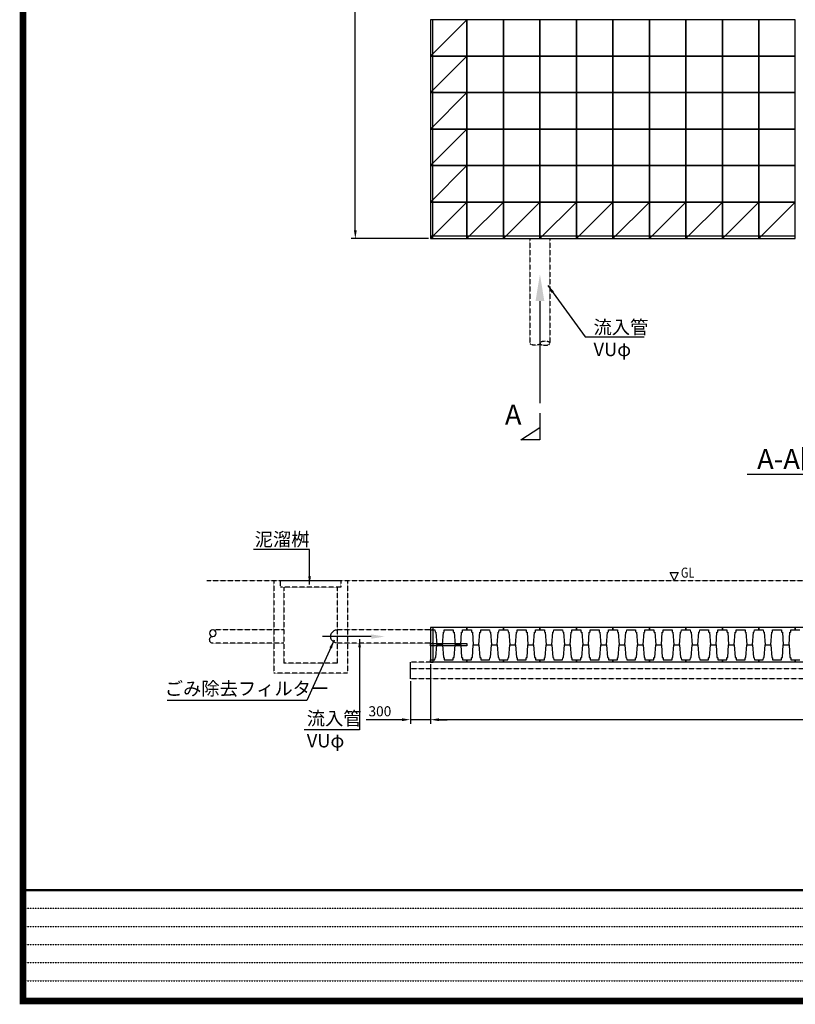
# Model space of a CAD drawing. Units: millimetres. Extents: x -627 to 40132, y -277 to 28174.
# Drawn here: x -627 to 10960, y -277 to 14435 of the extents above; entities that cross this region are included whole.
import ezdxf
from ezdxf import colors
from ezdxf.entities.mleader import LeaderData, LeaderLine
from ezdxf.math import Vec2, Vec3

# ---------------------------------------------------------------- set-up
doc = ezdxf.new("R2010")
doc.units = ezdxf.units.MM
doc.linetypes.add('DOT2', pattern=[0.125, 0, -0.125])
doc.linetypes.add('HIDDEN2', pattern=[4.7625, 3.175, -1.5875])
for name, color, linetype in [('0-SATOWAKU', 4, 'Continuous'), ('plan', 7, 'Continuous'), ('tex', 3, 'Continuous')]:
    doc.layers.add(name, color=color, linetype=linetype)
doc.styles.get("Standard").update_dxf_attribs({"font": 'txt.shx', "bigfont": 'bigfont.shx'})
doc.dimstyles.new('ISO-25', dxfattribs={"dimtxt": 2.5, "dimasz": 2.5, "dimexe": 1.25, "dimexo": 0.625, "dimtad": 1, "dimdsep": 46, "dimtxsty": 'Standard', "dimcen": 2.5, "dimadec": 0, "dimazin": 0, "dimtfac": 1, "dimtmove": 0, "dimatfit": 3, "dimfxl": 1, "dimarcsym": 0})

# ---------------------------------------------------------------- blocks, each defined once
blk = doc.blocks.new('*D0')
at = {"color": 0, "lineweight": -2, "transparency": 16777216}
for p, q in [((5479, 23155), (4325, 23155)), ((4387, 11290), (4387, 23030)), ((5479, 11165), (4325, 11165))]:
    blk.add_line(p, q, dxfattribs=at)
at = {"color": 0, "transparency": 16777216}
for points in [[(4366, 23030), (4408, 23030), (4387, 23155)], [(4366, 11290), (4408, 11290), (4387, 11165)]]:
    blk.add_solid(points, dxfattribs=at)
at = {"layer": 'Defpoints', "color": 0, "transparency": 16777216}
for p in [(4387, 23155), (5510, 23155), (5510, 11165)]:
    blk.add_point(p, dxfattribs=at)
at = {"color": 3, "transparency": 16777216, "insert": (4281, 17160), "char_height": 150, "attachment_point": 5, "rotation": 90}
blk.add_mtext('11990', dxfattribs=at)
blk = doc.blocks.new('*D6')
at = {"color": 0, "lineweight": -2, "transparency": 16777216}
for p, q in [((5510, 4803), (5510, 3913)), ((17500, 4803), (17500, 3913)), ((17375, 3976), (5635, 3976))]:
    blk.add_line(p, q, dxfattribs=at)
at = {"color": 0, "transparency": 16777216}
for points in [[(5635, 3997), (5635, 3955), (5510, 3976)], [(17375, 3997), (17375, 3955), (17500, 3976)]]:
    blk.add_solid(points, dxfattribs=at)
at = {"layer": 'Defpoints', "color": 0, "transparency": 16777216}
for p in [(5510, 4834), (17500, 4834), (5510, 3976)]:
    blk.add_point(p, dxfattribs=at)
at = {"color": 3, "transparency": 16777216, "insert": (11505, 4082), "char_height": 150, "attachment_point": 5}
blk.add_mtext('11990', dxfattribs=at)
blk = doc.blocks.new('*D12')
at = {"color": 0, "lineweight": -2, "transparency": 16777216}
for p, q in [((5210, 4553), (5210, 3913)), ((5510, 4553), (5510, 3913)), ((5085, 3976), (4547, 3976)), ((5510, 3976), (5210, 3976)), ((5635, 3976), (5760, 3976))]:
    blk.add_line(p, q, dxfattribs=at)
at = {"color": 0, "transparency": 16777216}
for points in [[(5085, 3997), (5085, 3955), (5210, 3976)], [(5635, 3997), (5635, 3955), (5510, 3976)]]:
    blk.add_solid(points, dxfattribs=at)
at = {"layer": 'Defpoints', "color": 0, "transparency": 16777216}
for p in [(5210, 4584), (5510, 4584), (5210, 3976)]:
    blk.add_point(p, dxfattribs=at)
at = {"color": 3, "transparency": 16777216, "insert": (4754, 4082), "char_height": 150, "attachment_point": 5}
blk.add_mtext('300', dxfattribs=at)

msp = doc.modelspace()

# ---------------------------------------------------------------- linework, layer by layer
at = {"color": 1}
for p, q in [((5509.97501, 13890.33479), (6054.97501, 14435.33479)), ((5509.97501, 13345.33479), (6054.97501, 13890.33479)), ((5509.97501, 12800.33479), (6054.97501, 13345.33479)), ((5509.97501, 12255.33479), (6054.97501, 12800.33479)), ((5509.97501, 11710.33479), (6054.97501, 12255.33479)), ((5509.97501, 11165.33479), (6054.97501, 11710.33479)), ((6054.97501, 11165.33479), (6599.97501, 11710.33479)), ((6599.97501, 11165.33479), (7144.97501, 11710.33479)), ((7144.97501, 11165.33479), (7689.97501, 11710.33479)), ((7689.97501, 11165.33479), (8234.97501, 11710.33479)), ((8234.97501, 11165.33479), (8779.97501, 11710.33479)), ((8779.97501, 11165.33479), (9324.97501, 11710.33479)), ((9324.97501, 11165.33479), (9869.97501, 11710.33479)), ((9869.97501, 11165.33479), (10414.97501, 11710.33479)), ((10414.97501, 11165.33479), (10959.97501, 11710.33479))]:
    msp.add_line(p, q, dxfattribs=at)
at = {"color": 1, "linetype": 'HIDDEN2'}
for p, q in [((6994.97501, 11165.33479), (6994.97501, 9600.10593)), ((7294.97501, 11165.33479), (7294.97501, 9600.10593)), ((3168.1346, 6054.47995), (3168.1346, 4669.48)), ((4268.13456, 6054.47995), (4268.13456, 4669.48)), ((3318.13459, 5954.47996), (3318.13459, 4819.47999)), ((4118.13457, 5954.47996), (4118.13457, 4819.47999)), ((3318.13459, 5319.47998), (2257.91818, 5319.47998)), ((5549.97501, 5319.47998), (4118.13457, 5319.47998)), ((3318.13459, 5119.47998), (2257.91818, 5119.47998)), ((5549.97501, 5119.47998), (4118.13457, 5119.47998)), ((4118.13457, 4819.47999), (3318.13459, 4819.47999)), ((4268.13456, 4669.48), (3168.1346, 4669.48))]:
    msp.add_line(p, q, dxfattribs=at)
msp.add_line((5209.97502, 4584.48), (5209.97502, 4834.47999))
msp.add_line((5209.97502, 4584.48), (5209.97502, 4834.47999))
for points in [[(5509.97501, 13890.33479), (6054.97501, 13890.33479), (6054.97501, 14435.33479), (5509.97501, 14435.33479)], [(5509.97501, 13890.33479), (5544.97501, 13890.33479), (5544.97501, 14435.33479), (5509.97501, 14435.33479)], [(6054.97501, 13890.33479), (6599.97501, 13890.33479), (6599.97501, 14435.33479), (6054.97501, 14435.33479)], [(6599.97501, 13890.33479), (7144.97501, 13890.33479), (7144.97501, 14435.33479), (6599.97501, 14435.33479)], [(7144.97501, 13890.33479), (7689.97501, 13890.33479), (7689.97501, 14435.33479), (7144.97501, 14435.33479)], [(7689.97501, 13890.33479), (8234.97501, 13890.33479), (8234.97501, 14435.33479), (7689.97501, 14435.33479)], [(8234.97501, 13890.33479), (8779.97501, 13890.33479), (8779.97501, 14435.33479), (8234.97501, 14435.33479)], [(8779.97501, 13890.33479), (9324.97501, 13890.33479), (9324.97501, 14435.33479), (8779.97501, 14435.33479)], [(9324.97501, 13890.33479), (9869.97501, 13890.33479), (9869.97501, 14435.33479), (9324.97501, 14435.33479)], [(9869.97501, 13890.33479), (10414.97501, 13890.33479), (10414.97501, 14435.33479), (9869.97501, 14435.33479)], [(10414.97501, 13890.33479), (10959.97501, 13890.33479), (10959.97501, 14435.33479), (10414.97501, 14435.33479)], [(5509.97501, 13345.33479), (6054.97501, 13345.33479), (6054.97501, 13890.33479), (5509.97501, 13890.33479)], [(5509.97501, 13345.33479), (5544.97501, 13345.33479), (5544.97501, 13890.33479), (5509.97501, 13890.33479)], [(6054.97501, 13345.33479), (6599.97501, 13345.33479), (6599.97501, 13890.33479), (6054.97501, 13890.33479)], [(6599.97501, 13345.33479), (7144.97501, 13345.33479), (7144.97501, 13890.33479), (6599.97501, 13890.33479)], [(7144.97501, 13345.33479), (7689.97501, 13345.33479), (7689.97501, 13890.33479), (7144.97501, 13890.33479)], [(7689.97501, 13345.33479), (8234.97501, 13345.33479), (8234.97501, 13890.33479), (7689.97501, 13890.33479)], [(8234.97501, 13345.33479), (8779.97501, 13345.33479), (8779.97501, 13890.33479), (8234.97501, 13890.33479)], [(8779.97501, 13345.33479), (9324.97501, 13345.33479), (9324.97501, 13890.33479), (8779.97501, 13890.33479)], [(9324.97501, 13345.33479), (9869.97501, 13345.33479), (9869.97501, 13890.33479), (9324.97501, 13890.33479)], [(9869.97501, 13345.33479), (10414.97501, 13345.33479), (10414.97501, 13890.33479), (9869.97501, 13890.33479)], [(10414.97501, 13345.33479), (10959.97501, 13345.33479), (10959.97501, 13890.33479), (10414.97501, 13890.33479)], [(5509.97501, 12800.33479), (6054.97501, 12800.33479), (6054.97501, 13345.33479), (5509.97501, 13345.33479)], [(5509.97501, 12800.33479), (5544.97501, 12800.33479), (5544.97501, 13345.33479), (5509.97501, 13345.33479)], [(6054.97501, 12800.33479), (6599.97501, 12800.33479), (6599.97501, 13345.33479), (6054.97501, 13345.33479)], [(6599.97501, 12800.33479), (7144.97501, 12800.33479), (7144.97501, 13345.33479), (6599.97501, 13345.33479)], [(7144.97501, 12800.33479), (7689.97501, 12800.33479), (7689.97501, 13345.33479), (7144.97501, 13345.33479)], [(7689.97501, 12800.33479), (8234.97501, 12800.33479), (8234.97501, 13345.33479), (7689.97501, 13345.33479)], [(8234.97501, 12800.33479), (8779.97501, 12800.33479), (8779.97501, 13345.33479), (8234.97501, 13345.33479)], [(8779.97501, 12800.33479), (9324.97501, 12800.33479), (9324.97501, 13345.33479), (8779.97501, 13345.33479)], [(9324.97501, 12800.33479), (9869.97501, 12800.33479), (9869.97501, 13345.33479), (9324.97501, 13345.33479)], [(9869.97501, 12800.33479), (10414.97501, 12800.33479), (10414.97501, 13345.33479), (9869.97501, 13345.33479)], [(10414.97501, 12800.33479), (10959.97501, 12800.33479), (10959.97501, 13345.33479), (10414.97501, 13345.33479)], [(5509.97501, 12255.33479), (6054.97501, 12255.33479), (6054.97501, 12800.33479), (5509.97501, 12800.33479)], [(5509.97501, 12255.33479), (5544.97501, 12255.33479), (5544.97501, 12800.33479), (5509.97501, 12800.33479)], [(6054.97501, 12255.33479), (6599.97501, 12255.33479), (6599.97501, 12800.33479), (6054.97501, 12800.33479)], [(6599.97501, 12255.33479), (7144.97501, 12255.33479), (7144.97501, 12800.33479), (6599.97501, 12800.33479)], [(7144.97501, 12255.33479), (7689.97501, 12255.33479), (7689.97501, 12800.33479), (7144.97501, 12800.33479)], [(7689.97501, 12255.33479), (8234.97501, 12255.33479), (8234.97501, 12800.33479), (7689.97501, 12800.33479)], [(8234.97501, 12255.33479), (8779.97501, 12255.33479), (8779.97501, 12800.33479), (8234.97501, 12800.33479)], [(8779.97501, 12255.33479), (9324.97501, 12255.33479), (9324.97501, 12800.33479), (8779.97501, 12800.33479)], [(9324.97501, 12255.33479), (9869.97501, 12255.33479), (9869.97501, 12800.33479), (9324.97501, 12800.33479)], [(9869.97501, 12255.33479), (10414.97501, 12255.33479), (10414.97501, 12800.33479), (9869.97501, 12800.33479)], [(10414.97501, 12255.33479), (10959.97501, 12255.33479), (10959.97501, 12800.33479), (10414.97501, 12800.33479)], [(5509.97501, 11710.33479), (6054.97501, 11710.33479), (6054.97501, 12255.33479), (5509.97501, 12255.33479)], [(5509.97501, 11710.33479), (5544.97501, 11710.33479), (5544.97501, 12255.33479), (5509.97501, 12255.33479)], [(6054.97501, 11710.33479), (6599.97501, 11710.33479), (6599.97501, 12255.33479), (6054.97501, 12255.33479)], [(6599.97501, 11710.33479), (7144.97501, 11710.33479), (7144.97501, 12255.33479), (6599.97501, 12255.33479)], [(7144.97501, 11710.33479), (7689.97501, 11710.33479), (7689.97501, 12255.33479), (7144.97501, 12255.33479)], [(7689.97501, 11710.33479), (8234.97501, 11710.33479), (8234.97501, 12255.33479), (7689.97501, 12255.33479)], [(8234.97501, 11710.33479), (8779.97501, 11710.33479), (8779.97501, 12255.33479), (8234.97501, 12255.33479)], [(8779.97501, 11710.33479), (9324.97501, 11710.33479), (9324.97501, 12255.33479), (8779.97501, 12255.33479)], [(9324.97501, 11710.33479), (9869.97501, 11710.33479), (9869.97501, 12255.33479), (9324.97501, 12255.33479)], [(9869.97501, 11710.33479), (10414.97501, 11710.33479), (10414.97501, 12255.33479), (9869.97501, 12255.33479)], [(10414.97501, 11710.33479), (10959.97501, 11710.33479), (10959.97501, 12255.33479), (10414.97501, 12255.33479)], [(5509.97501, 11165.33479), (6054.97501, 11165.33479), (6054.97501, 11710.33479), (5509.97501, 11710.33479)], [(5509.97501, 11165.33479), (5544.97501, 11165.33479), (5544.97501, 11710.33479), (5509.97501, 11710.33479)], [(6054.97501, 11165.33479), (6599.97501, 11165.33479), (6599.97501, 11710.33479), (6054.97501, 11710.33479)], [(6599.97501, 11165.33479), (7144.97501, 11165.33479), (7144.97501, 11710.33479), (6599.97501, 11710.33479)], [(7144.97501, 11165.33479), (7689.97501, 11165.33479), (7689.97501, 11710.33479), (7144.97501, 11710.33479)], [(7689.97501, 11165.33479), (8234.97501, 11165.33479), (8234.97501, 11710.33479), (7689.97501, 11710.33479)], [(8234.97501, 11165.33479), (8779.97501, 11165.33479), (8779.97501, 11710.33479), (8234.97501, 11710.33479)], [(8779.97501, 11165.33479), (9324.97501, 11165.33479), (9324.97501, 11710.33479), (8779.97501, 11710.33479)], [(9324.97501, 11165.33479), (9869.97501, 11165.33479), (9869.97501, 11710.33479), (9324.97501, 11710.33479)], [(9869.97501, 11165.33479), (10414.97501, 11165.33479), (10414.97501, 11710.33479), (9869.97501, 11710.33479)], [(10414.97501, 11165.33479), (10959.97501, 11165.33479), (10959.97501, 11710.33479), (10414.97501, 11710.33479)], [(5509.97501, 11165.33479), (6054.97501, 11165.33479), (6054.97501, 11200.33479), (5509.97501, 11200.33479)], [(6054.97501, 11165.33479), (6599.97501, 11165.33479), (6599.97501, 11200.33479), (6054.97501, 11200.33479)], [(6599.97501, 11165.33479), (7144.97501, 11165.33479), (7144.97501, 11200.33479), (6599.97501, 11200.33479)], [(7144.97501, 11165.33479), (7689.97501, 11165.33479), (7689.97501, 11200.33479), (7144.97501, 11200.33479)], [(7689.97501, 11165.33479), (8234.97501, 11165.33479), (8234.97501, 11200.33479), (7689.97501, 11200.33479)], [(8234.97501, 11165.33479), (8779.97501, 11165.33479), (8779.97501, 11200.33479), (8234.97501, 11200.33479)], [(8779.97501, 11165.33479), (9324.97501, 11165.33479), (9324.97501, 11200.33479), (8779.97501, 11200.33479)], [(9324.97501, 11165.33479), (9869.97501, 11165.33479), (9869.97501, 11200.33479), (9324.97501, 11200.33479)], [(9869.97501, 11165.33479), (10414.97501, 11165.33479), (10414.97501, 11200.33479), (9869.97501, 11200.33479)], [(10414.97501, 11165.33479), (10959.97501, 11165.33479), (10959.97501, 11200.33479), (10414.97501, 11200.33479)]]:
    msp.add_lwpolyline(points, close=True)
msp.add_lwpolyline([(4168.13457, 5954.47996), (3268.13459, 5954.47996), (3268.13459, 6054.47995), (4168.13457, 6054.47995)], close=True, dxfattribs=at)
at = {"color": 1, "linetype": 'HIDDEN2', "extrusion": (0, 0, -1)}
for centre, start_param, end_param in [((7071.40297, 9600.10593), 0, 3.1415926536), ((7219.97501, 9600.10593), -1.5707963268, 4.7123889804)]:
    msp.add_ellipse(centre, major_axis=(75, 0), ratio=0.3907309972, start_param=start_param, end_param=end_param, dxfattribs=at)
at = {"color": 1, "extrusion": (0, 0, -1)}
msp.add_ellipse((2257.91818, 5269.47998), major_axis=(0, -50), ratio=0.9710844689, dxfattribs=at)
for centre, major_axis, ratio in [((4118.13457, 5219.47998), (0, -100), 0.9870645918), ((2257.91818, 5169.47998), (0, -50), 0.9710844689)]:
    msp.add_ellipse(centre, major_axis=major_axis, ratio=ratio, start_param=0, end_param=3.1415926536, dxfattribs=at)
at = {"layer": '0-SATOWAKU', "linetype": 'DOT2'}
for p, q in [((-577.15975, 1157.54108), (20613.34291, 1157.54108)), ((-577.15975, 886.83795), (20613.34291, 886.83795)), ((-577.15975, 616.13483), (20613.34291, 616.13483)), ((-577.15975, 345.4317), (20613.34291, 345.4317)), ((-577.15975, 74.72858), (20613.34291, 74.72858))]:
    msp.add_line(p, q, dxfattribs=at)
at = {"layer": '0-SATOWAKU', "const_width": 100}
msp.add_lwpolyline([(40082.44963, -227.03391), (40082.44963, 28124.02286), (-577.15975, 28124.02286), (-577.15975, -227.03391)], close=True, dxfattribs=at)
at = {"layer": '0-SATOWAKU', "const_width": 32.48438}
msp.add_lwpolyline([(-577.15975, 1428.2442), (40069.13947, 1428.2442)], dxfattribs=at)
at = {"layer": 'plan', "linetype": 'HIDDEN2'}
for p, q in [((2170.33437, 6054.47995), (23734.20395, 6054.47995)), ((17799.97502, 4834.47999), (5209.97502, 4834.47999)), ((17799.97502, 4734.47999), (5209.97502, 4734.47999)), ((17799.97502, 4584.48), (5209.97502, 4584.48))]:
    msp.add_line(p, q, dxfattribs=at)
at = {"layer": 'plan'}
for points in [[(5509.97501, 5354.47999), (5509.97501, 5319.47999), (5576.47501, 5319.47999), (5578.04761, 5289.47314), (5583.30929, 5284.47999), (5590.20604, 5284.47999), (5604.12396, 5094.47999), (5688.82606, 5094.47999), (5702.74398, 5284.47999), (5709.64074, 5284.47999), (5714.90242, 5289.47314), (5716.47501, 5319.47999), (5848.47501, 5319.47999), (5850.04761, 5289.47314), (5855.30929, 5284.47999), (5862.20604, 5284.47999), (5876.12396, 5094.47999), (5960.82606, 5094.47999), (5974.74398, 5284.47999), (5981.64074, 5284.47999), (5986.90242, 5289.47314), (5988.47501, 5319.47999), (6054.97501, 5319.47999), (6054.97501, 5354.47999), (5509.97501, 5354.47999)], [(6054.97501, 5354.47999), (6054.97501, 5319.47999), (6121.47501, 5319.47999), (6123.04761, 5289.47314), (6128.30929, 5284.47999), (6135.20604, 5284.47999), (6149.12396, 5094.47999), (6233.82606, 5094.47999), (6247.74398, 5284.47999), (6254.64074, 5284.47999), (6259.90242, 5289.47314), (6261.47501, 5319.47999), (6393.47501, 5319.47999), (6395.04761, 5289.47314), (6400.30929, 5284.47999), (6407.20604, 5284.47999), (6421.12396, 5094.47999), (6505.82606, 5094.47999), (6519.74398, 5284.47999), (6526.64074, 5284.47999), (6531.90242, 5289.47314), (6533.47501, 5319.47999), (6599.97501, 5319.47999), (6599.97501, 5354.47999), (6054.97501, 5354.47999)], [(6599.97501, 5354.47999), (6599.97501, 5319.47999), (6666.47501, 5319.47999), (6668.04761, 5289.47314), (6673.30929, 5284.47999), (6680.20604, 5284.47999), (6694.12396, 5094.47999), (6778.82606, 5094.47999), (6792.74398, 5284.47999), (6799.64074, 5284.47999), (6804.90242, 5289.47314), (6806.47501, 5319.47999), (6938.47501, 5319.47999), (6940.04761, 5289.47314), (6945.30929, 5284.47999), (6952.20604, 5284.47999), (6966.12396, 5094.47999), (7050.82606, 5094.47999), (7064.74398, 5284.47999), (7071.64074, 5284.47999), (7076.90242, 5289.47314), (7078.47501, 5319.47999), (7144.97501, 5319.47999), (7144.97501, 5354.47999), (6599.97501, 5354.47999)], [(7144.97501, 5354.47999), (7144.97501, 5319.47999), (7211.47501, 5319.47999), (7213.04761, 5289.47314), (7218.30929, 5284.47999), (7225.20604, 5284.47999), (7239.12396, 5094.47999), (7323.82606, 5094.47999), (7337.74398, 5284.47999), (7344.64074, 5284.47999), (7349.90242, 5289.47314), (7351.47501, 5319.47999), (7483.47501, 5319.47999), (7485.04761, 5289.47314), (7490.30929, 5284.47999), (7497.20604, 5284.47999), (7511.12396, 5094.47999), (7595.82606, 5094.47999), (7609.74398, 5284.47999), (7616.64074, 5284.47999), (7621.90242, 5289.47314), (7623.47501, 5319.47999), (7689.97501, 5319.47999), (7689.97501, 5354.47999), (7144.97501, 5354.47999)], [(7689.97501, 5354.47999), (7689.97501, 5319.47999), (7756.47501, 5319.47999), (7758.04761, 5289.47314), (7763.30929, 5284.47999), (7770.20604, 5284.47999), (7784.12396, 5094.47999), (7868.82606, 5094.47999), (7882.74398, 5284.47999), (7889.64074, 5284.47999), (7894.90242, 5289.47314), (7896.47501, 5319.47999), (8028.47501, 5319.47999), (8030.04761, 5289.47314), (8035.30929, 5284.47999), (8042.20604, 5284.47999), (8056.12396, 5094.47999), (8140.82606, 5094.47999), (8154.74398, 5284.47999), (8161.64074, 5284.47999), (8166.90242, 5289.47314), (8168.47501, 5319.47999), (8234.97501, 5319.47999), (8234.97501, 5354.47999), (7689.97501, 5354.47999)], [(8234.97501, 5354.47999), (8234.97501, 5319.47999), (8301.47501, 5319.47999), (8303.04761, 5289.47314), (8308.30929, 5284.47999), (8315.20604, 5284.47999), (8329.12396, 5094.47999), (8413.82606, 5094.47999), (8427.74398, 5284.47999), (8434.64074, 5284.47999), (8439.90242, 5289.47314), (8441.47501, 5319.47999), (8573.47501, 5319.47999), (8575.04761, 5289.47314), (8580.30929, 5284.47999), (8587.20604, 5284.47999), (8601.12396, 5094.47999), (8685.82606, 5094.47999), (8699.74398, 5284.47999), (8706.64074, 5284.47999), (8711.90242, 5289.47314), (8713.47501, 5319.47999), (8779.97501, 5319.47999), (8779.97501, 5354.47999), (8234.97501, 5354.47999)], [(8779.97501, 5354.47999), (8779.97501, 5319.47999), (8846.47501, 5319.47999), (8848.04761, 5289.47314), (8853.30929, 5284.47999), (8860.20604, 5284.47999), (8874.12396, 5094.47999), (8958.82606, 5094.47999), (8972.74398, 5284.47999), (8979.64074, 5284.47999), (8984.90242, 5289.47314), (8986.47501, 5319.47999), (9118.47501, 5319.47999), (9120.04761, 5289.47314), (9125.30929, 5284.47999), (9132.20604, 5284.47999), (9146.12396, 5094.47999), (9230.82606, 5094.47999), (9244.74398, 5284.47999), (9251.64074, 5284.47999), (9256.90242, 5289.47314), (9258.47501, 5319.47999), (9324.97501, 5319.47999), (9324.97501, 5354.47999), (8779.97501, 5354.47999)], [(9324.97501, 5354.47999), (9324.97501, 5319.47999), (9391.47501, 5319.47999), (9393.04761, 5289.47314), (9398.30929, 5284.47999), (9405.20604, 5284.47999), (9419.12396, 5094.47999), (9503.82606, 5094.47999), (9517.74398, 5284.47999), (9524.64074, 5284.47999), (9529.90242, 5289.47314), (9531.47501, 5319.47999), (9663.47501, 5319.47999), (9665.04761, 5289.47314), (9670.30929, 5284.47999), (9677.20604, 5284.47999), (9691.12396, 5094.47999), (9775.82606, 5094.47999), (9789.74398, 5284.47999), (9796.64074, 5284.47999), (9801.90242, 5289.47314), (9803.47501, 5319.47999), (9869.97501, 5319.47999), (9869.97501, 5354.47999), (9324.97501, 5354.47999)], [(9869.97501, 5354.47999), (9869.97501, 5319.47999), (9936.47501, 5319.47999), (9938.04761, 5289.47314), (9943.30929, 5284.47999), (9950.20604, 5284.47999), (9964.12396, 5094.47999), (10048.82606, 5094.47999), (10062.74398, 5284.47999), (10069.64074, 5284.47999), (10074.90242, 5289.47314), (10076.47501, 5319.47999), (10208.47501, 5319.47999), (10210.04761, 5289.47314), (10215.30929, 5284.47999), (10222.20604, 5284.47999), (10236.12396, 5094.47999), (10320.82606, 5094.47999), (10334.74398, 5284.47999), (10341.64074, 5284.47999), (10346.90242, 5289.47314), (10348.47501, 5319.47999), (10414.97501, 5319.47999), (10414.97501, 5354.47999), (9869.97501, 5354.47999)], [(10414.97501, 5354.47999), (10414.97501, 5319.47999), (10481.47501, 5319.47999), (10483.04761, 5289.47314), (10488.30929, 5284.47999), (10495.20604, 5284.47999), (10509.12396, 5094.47999), (10593.82606, 5094.47999), (10607.74398, 5284.47999), (10614.64074, 5284.47999), (10619.90242, 5289.47314), (10621.47501, 5319.47999), (10753.47501, 5319.47999), (10755.04761, 5289.47314), (10760.30929, 5284.47999), (10767.20604, 5284.47999), (10781.12396, 5094.47999), (10865.82606, 5094.47999), (10879.74398, 5284.47999), (10886.64074, 5284.47999), (10891.90242, 5289.47314), (10893.47501, 5319.47999), (10959.97501, 5319.47999), (10959.97501, 5354.47999), (10414.97501, 5354.47999)], [(10959.97501, 5354.47999), (10959.97501, 5319.47999), (11026.47501, 5319.47999)], [(11504.97501, 5354.47999), (10959.97501, 5354.47999)], [(5509.97501, 4834.47999), (5509.97501, 4869.47999), (5576.47501, 4869.47999), (5578.04761, 4899.48684), (5583.30929, 4904.47999), (5590.20604, 4904.47999), (5604.12396, 5094.47999), (5688.82606, 5094.47999), (5702.74398, 4904.47999), (5709.64074, 4904.47999), (5714.90242, 4899.48684), (5716.47501, 4869.47999), (5848.47501, 4869.47999), (5850.04761, 4899.48684), (5855.30929, 4904.47999), (5862.20604, 4904.47999), (5876.12396, 5094.47999), (5960.82606, 5094.47999), (5974.74398, 4904.47999), (5981.64074, 4904.47999), (5986.90242, 4899.48684), (5988.47501, 4869.47999), (6054.97501, 4869.47999), (6054.97501, 4834.47999), (5509.97501, 4834.47999)], [(6054.97501, 4834.47999), (6054.97501, 4869.47999), (6121.47501, 4869.47999), (6123.04761, 4899.48684), (6128.30929, 4904.47999), (6135.20604, 4904.47999), (6149.12396, 5094.47999), (6233.82606, 5094.47999), (6247.74398, 4904.47999), (6254.64074, 4904.47999), (6259.90242, 4899.48684), (6261.47501, 4869.47999), (6393.47501, 4869.47999), (6395.04761, 4899.48684), (6400.30929, 4904.47999), (6407.20604, 4904.47999), (6421.12396, 5094.47999), (6505.82606, 5094.47999), (6519.74398, 4904.47999), (6526.64074, 4904.47999), (6531.90242, 4899.48684), (6533.47501, 4869.47999), (6599.97501, 4869.47999), (6599.97501, 4834.47999), (6054.97501, 4834.47999)], [(6599.97501, 4834.47999), (6599.97501, 4869.47999), (6666.47501, 4869.47999), (6668.04761, 4899.48684), (6673.30929, 4904.47999), (6680.20604, 4904.47999), (6694.12396, 5094.47999), (6778.82606, 5094.47999), (6792.74398, 4904.47999), (6799.64074, 4904.47999), (6804.90242, 4899.48684), (6806.47501, 4869.47999), (6938.47501, 4869.47999), (6940.04761, 4899.48684), (6945.30929, 4904.47999), (6952.20604, 4904.47999), (6966.12396, 5094.47999), (7050.82606, 5094.47999), (7064.74398, 4904.47999), (7071.64074, 4904.47999), (7076.90242, 4899.48684), (7078.47501, 4869.47999), (7144.97501, 4869.47999), (7144.97501, 4834.47999), (6599.97501, 4834.47999)], [(7144.97501, 4834.47999), (7144.97501, 4869.47999), (7211.47501, 4869.47999), (7213.04761, 4899.48684), (7218.30929, 4904.47999), (7225.20604, 4904.47999), (7239.12396, 5094.47999), (7323.82606, 5094.47999), (7337.74398, 4904.47999), (7344.64074, 4904.47999), (7349.90242, 4899.48684), (7351.47501, 4869.47999), (7483.47501, 4869.47999), (7485.04761, 4899.48684), (7490.30929, 4904.47999), (7497.20604, 4904.47999), (7511.12396, 5094.47999), (7595.82606, 5094.47999), (7609.74398, 4904.47999), (7616.64074, 4904.47999), (7621.90242, 4899.48684), (7623.47501, 4869.47999), (7689.97501, 4869.47999), (7689.97501, 4834.47999), (7144.97501, 4834.47999)], [(7689.97501, 4834.47999), (7689.97501, 4869.47999), (7756.47501, 4869.47999), (7758.04761, 4899.48684), (7763.30929, 4904.47999), (7770.20604, 4904.47999), (7784.12396, 5094.47999), (7868.82606, 5094.47999), (7882.74398, 4904.47999), (7889.64074, 4904.47999), (7894.90242, 4899.48684), (7896.47501, 4869.47999), (8028.47501, 4869.47999), (8030.04761, 4899.48684), (8035.30929, 4904.47999), (8042.20604, 4904.47999), (8056.12396, 5094.47999), (8140.82606, 5094.47999), (8154.74398, 4904.47999), (8161.64074, 4904.47999), (8166.90242, 4899.48684), (8168.47501, 4869.47999), (8234.97501, 4869.47999), (8234.97501, 4834.47999), (7689.97501, 4834.47999)], [(8234.97501, 4834.47999), (8234.97501, 4869.47999), (8301.47501, 4869.47999), (8303.04761, 4899.48684), (8308.30929, 4904.47999), (8315.20604, 4904.47999), (8329.12396, 5094.47999), (8413.82606, 5094.47999), (8427.74398, 4904.47999), (8434.64074, 4904.47999), (8439.90242, 4899.48684), (8441.47501, 4869.47999), (8573.47501, 4869.47999), (8575.04761, 4899.48684), (8580.30929, 4904.47999), (8587.20604, 4904.47999), (8601.12396, 5094.47999), (8685.82606, 5094.47999), (8699.74398, 4904.47999), (8706.64074, 4904.47999), (8711.90242, 4899.48684), (8713.47501, 4869.47999), (8779.97501, 4869.47999), (8779.97501, 4834.47999), (8234.97501, 4834.47999)], [(8779.97501, 4834.47999), (8779.97501, 4869.47999), (8846.47501, 4869.47999), (8848.04761, 4899.48684), (8853.30929, 4904.47999), (8860.20604, 4904.47999), (8874.12396, 5094.47999), (8958.82606, 5094.47999), (8972.74398, 4904.47999), (8979.64074, 4904.47999), (8984.90242, 4899.48684), (8986.47501, 4869.47999), (9118.47501, 4869.47999), (9120.04761, 4899.48684), (9125.30929, 4904.47999), (9132.20604, 4904.47999), (9146.12396, 5094.47999), (9230.82606, 5094.47999), (9244.74398, 4904.47999), (9251.64074, 4904.47999), (9256.90242, 4899.48684), (9258.47501, 4869.47999), (9324.97501, 4869.47999), (9324.97501, 4834.47999), (8779.97501, 4834.47999)], [(9324.97501, 4834.47999), (9324.97501, 4869.47999), (9391.47501, 4869.47999), (9393.04761, 4899.48684), (9398.30929, 4904.47999), (9405.20604, 4904.47999), (9419.12396, 5094.47999), (9503.82606, 5094.47999), (9517.74398, 4904.47999), (9524.64074, 4904.47999), (9529.90242, 4899.48684), (9531.47501, 4869.47999), (9663.47501, 4869.47999), (9665.04761, 4899.48684), (9670.30929, 4904.47999), (9677.20604, 4904.47999), (9691.12396, 5094.47999), (9775.82606, 5094.47999), (9789.74398, 4904.47999), (9796.64074, 4904.47999), (9801.90242, 4899.48684), (9803.47501, 4869.47999), (9869.97501, 4869.47999), (9869.97501, 4834.47999), (9324.97501, 4834.47999)], [(9869.97501, 4834.47999), (9869.97501, 4869.47999), (9936.47501, 4869.47999), (9938.04761, 4899.48684), (9943.30929, 4904.47999), (9950.20604, 4904.47999), (9964.12396, 5094.47999), (10048.82606, 5094.47999), (10062.74398, 4904.47999), (10069.64074, 4904.47999), (10074.90242, 4899.48684), (10076.47501, 4869.47999), (10208.47501, 4869.47999), (10210.04761, 4899.48684), (10215.30929, 4904.47999), (10222.20604, 4904.47999), (10236.12396, 5094.47999), (10320.82606, 5094.47999), (10334.74398, 4904.47999), (10341.64074, 4904.47999), (10346.90242, 4899.48684), (10348.47501, 4869.47999), (10414.97501, 4869.47999), (10414.97501, 4834.47999), (9869.97501, 4834.47999)], [(10414.97501, 4834.47999), (10414.97501, 4869.47999), (10481.47501, 4869.47999), (10483.04761, 4899.48684), (10488.30929, 4904.47999), (10495.20604, 4904.47999), (10509.12396, 5094.47999), (10593.82606, 5094.47999), (10607.74398, 4904.47999), (10614.64074, 4904.47999), (10619.90242, 4899.48684), (10621.47501, 4869.47999), (10753.47501, 4869.47999), (10755.04761, 4899.48684), (10760.30929, 4904.47999), (10767.20604, 4904.47999), (10781.12396, 5094.47999), (10865.82606, 5094.47999), (10879.74398, 4904.47999), (10886.64074, 4904.47999), (10891.90242, 4899.48684), (10893.47501, 4869.47999), (10959.97501, 4869.47999), (10959.97501, 4834.47999), (10414.97501, 4834.47999)], [(10959.97501, 4834.47999), (10959.97501, 4869.47999), (11026.47501, 4869.47999)], [(11504.97501, 4834.47999), (10959.97501, 4834.47999)]]:
    msp.add_lwpolyline(points, dxfattribs=at)
for points in [[(5509.97501, 4834.47999), (5549.97501, 4834.47999), (5549.97501, 5354.47999), (5509.97501, 5354.47999)], [(6054.97501, 5076.97999), (5509.97501, 5076.97999), (5509.97501, 5111.97999), (6054.97501, 5111.97999)]]:
    msp.add_lwpolyline(points, close=True, dxfattribs=at)
at = {"layer": 'tex'}
for p, q in [((7144.97501, 8555.96094), (7144.97501, 8159.96094)), ((6857.10842, 8159.96094), (7144.97501, 8342.27127)), ((7144.97501, 8159.96094), (6857.10842, 8159.96094))]:
    msp.add_line(p, q, dxfattribs=at)
at = {"layer": 'tex', "color": 1}
msp.add_line((10240.05971, 7645.17438), (14270.34128, 7645.17438), dxfattribs=at)
msp.add_lwpolyline([(9149.67747, 6054.47995), (9089.67747, 6174.47995), (9209.67747, 6174.47995), (9149.67747, 6054.47995)], dxfattribs=at)

# ---------------------------------------------------------------- texts
at = {"layer": 'tex', "color": 3, "width": 0.8}
msp.add_text('GL', height=149.999995, dxfattribs=at).set_placement((9250.09728, 6098.25882))
at = {"layer": 'tex', "color": 3, "attachment_point": 1}
for s, insert, char_height, width in [('流入管\\PVUφ', (7945.82111, 9941.24089), 200, 5404.4236001), ('A', (6620.98207, 8682.74632), 300, 16966.4827502), ('A-A断面図\u3000S=1:50', (10389.57662, 8020.01833), 299.9999908, 16966.4822293), ('\\pxt0;泥溜桝', (2883.74054, 6770.70691), 199.999994, 5404.4234341), ('\\pxt0;ごみ除去フィルター', (1540.97253, 4540.77453), 199.9999939, 5404.4234341), ('\\pxt0;流入管\\PVUφ', (3661.92615, 4094.9943), 199.999994, 15700.4422252)]:
    msp.add_mtext(s, dxfattribs=dict(at, insert=insert, char_height=char_height, width=width))

# ---------------------------------------------------------------- dimensions: what is measured, and where the dimension line sits
at = {"color": 1}
for base, p1, p2, angle, picture, middle in [((4387.20266, 23155.33479), (5509.97501, 11165.33479), (5509.97501, 23155.33479), 90, '*D0', (4280.95266, 17160.33479)), ((5209.975, 3975.76879), (5509.97501, 4584.48), (5209.975, 4584.48), 180, '*D12', (4753.725, 4082.01879))]:
    dim = msp.add_linear_dim(base=base, p1=p1, p2=p2, angle=angle, dimstyle='ISO-25', override={"dimscale": 50, "dimtxt": 3, "dimdec": 4, "dimdsep": 44, "dimclrt": 3, "dimtdec": 4, "dimfrac": 2}, dxfattribs=at)
    dim.commit()
    dim.dimension.update_dxf_attribs({"geometry": picture, "text_midpoint": middle})
dim = msp.add_linear_dim(base=(5509.97501, 3975.76879), p1=(17499.97501, 4834.47999), p2=(5509.97501, 4834.47999), dimstyle='ISO-25', override={"dimscale": 50, "dimtxt": 3, "dimdec": 4, "dimdsep": 44, "dimclrt": 3, "dimtdec": 4, "dimfrac": 2}, dxfattribs=at)
dim.commit()
dim.dimension.update_dxf_attribs({"geometry": '*D6', "text_midpoint": (11504.97501, 4082.01879)})

# ---------------------------------------------------------------- leaders
for points in [[(7263.69904, 10464.68888), (7821.13461, 9697.77707), (8702.9452, 9697.77707)], [(3703.51399, 5994.86037), (3703.51399, 6520.19632), (2868.21947, 6520.19632)], [(4070.15005, 5162.23772), (3664.2619, 4262.38009), (1576.95604, 4262.38009)], [(4450.79114, 5179.90488), (4450.79114, 3825.89448), (3620.61391, 3825.89448)]]:
    msp.add_leader(points, dimstyle='ISO-25', override={"dimscale": 50, "dimtxt": 3, "dimdec": 4, "dimdsep": 44, "dimclrt": 3, "dimtdec": 4, "dimfrac": 2}, dxfattribs=at)
ml = msp.add_multileader_mtext('Standard', dxfattribs=at)
ml.set_content('', color=1)
ml.set_leader_properties()
ml.build(insert=Vec2(0, 0))
ml.multileader.update_dxf_attribs({"text_right_attachment_type": 6, "dogleg_length": 0.36, "arrow_head_size": 400, "scale": 100})
ctx = ml.context
ctx.base_point, ctx.scale, ctx.char_height, ctx.arrow_head_size, ctx.landing_gap_size, ctx.plane_origin, ctx.plane_x_axis, ctx.plane_y_axis = Vec3(6944.97501, 8507.48352), 100, 400, 400, 200, Vec3(7144.97501, 10631.62611), Vec3(0, 1), Vec3(-1, 0)
ctx.right_attachment, ctx.text_align_type = 6, 2
notes = []
notes.append((ctx, [(0, (1, 1, 0), (7144.97501, 8943.48352), (0, -1), 36, [(0, [(7144.97501, 10631.62611)], 0, [])])]))
ctx.mtext.insert, ctx.mtext.text_direction, ctx.mtext.rotation, ctx.mtext.alignment, ctx.mtext.flow_direction = Vec3(6744.97501, 8707.48352), Vec3(0, 1), 1.5707963268, 3, 5
ml = msp.add_multileader_mtext('Standard', dxfattribs=at)
ml.set_content('', color=1)
ml.set_leader_properties()
ml.build(insert=Vec2(0, 0))
ml.multileader.update_dxf_attribs({"text_right_attachment_type": 6, "dogleg_length": 0.36, "arrow_head_size": 199.99999, "scale": 50})
ctx = ml.context
ctx.base_point, ctx.scale, ctx.char_height, ctx.arrow_head_size, ctx.landing_gap_size, ctx.plane_origin = Vec3(3694.62538, 5318.0054), 50, 199.99999, 199.99999, 100, Vec3(4823.97055, 5218.00541)
ctx.right_attachment, ctx.text_align_type = 6, 2
notes.append((ctx, [(0, (1, 1, 0), (3912.62537, 5218.00541), (-1, 0), 18, [(0, [(4823.97055, 5218.00541)], 0, [])])]))
ctx.mtext.insert, ctx.mtext.text_direction, ctx.mtext.alignment, ctx.mtext.flow_direction, ctx.mtext.extrusion = Vec3(3794.62537, 5418.0054), Vec3(-1, 0), 3, 5, Vec3(0, 0, -1)
for ctx, leaders in notes:
    for number, flags, end, landing, length, lines in leaders:
        leader = LeaderData()
        leader.index, (leader.has_last_leader_line, leader.has_dogleg_vector, leader.attachment_direction) = number, flags
        leader.last_leader_point, leader.dogleg_vector, leader.dogleg_length = Vec3(end), Vec3(landing), length
        for number, points, colour, breaks in lines:
            line = LeaderLine()
            line.index, line.vertices, line.color, line.breaks = number, Vec3.list(points), colors.encode_raw_color(colour), breaks
            leader.lines.append(line)
        ctx.leaders.append(leader)

doc.saveas('drawing.dxf')
